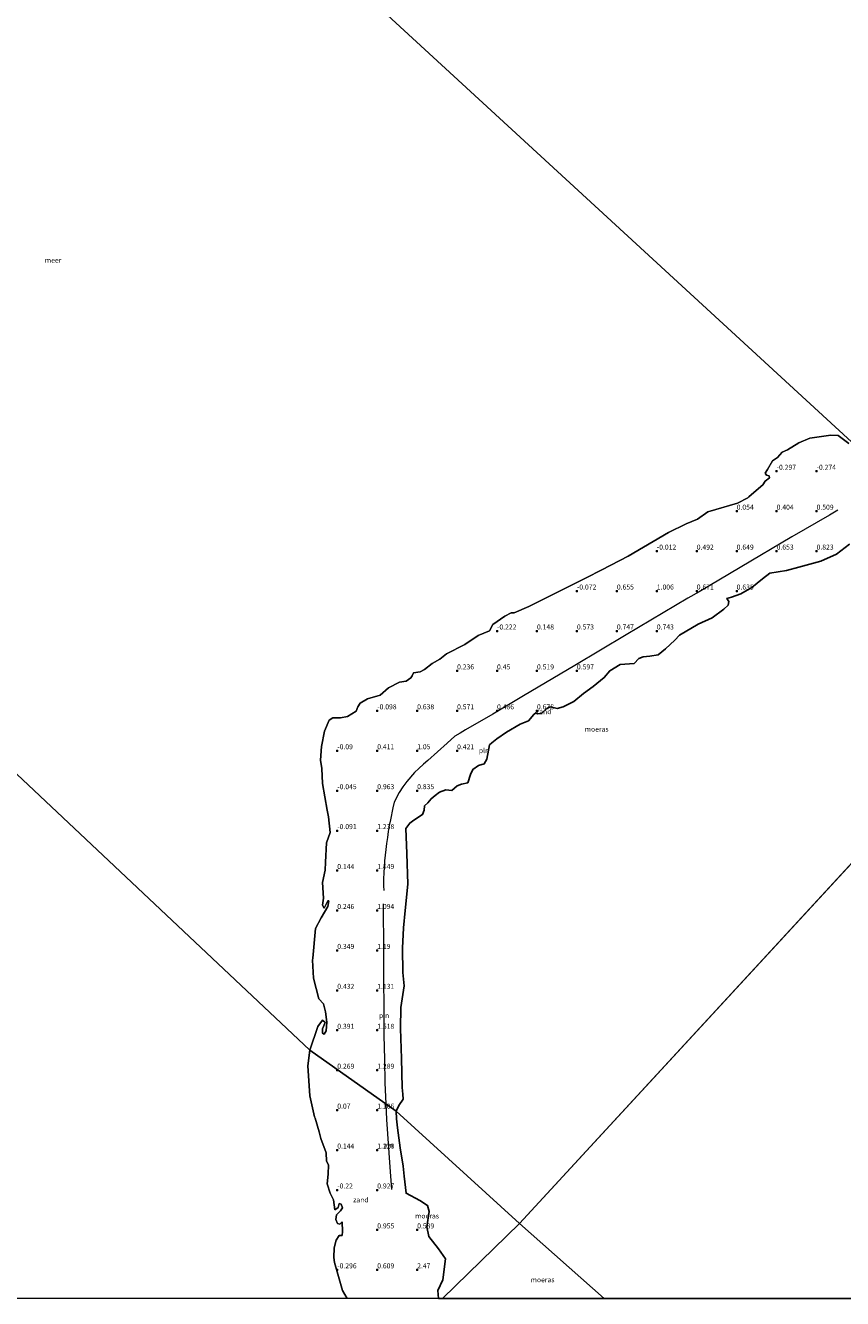
# Model space of a CAD drawing. Units: metres. Extents: x 152682 to 159265, y 512500 to 518751.
# Drawn here: x 154791 to 155200, y 512500 to 513138 of the extents above; entities that cross this region are included whole.
import ezdxf
from ezdxf.enums import TextEntityAlignment as Align

# ---------------------------------------------------------------- set-up
doc = ezdxf.new("R2010")
doc.units = ezdxf.units.M
doc.layers.get('0').update_dxf_attribs({"lineweight": 25})
doc.layers.add('B-ME-GW-HOOGTEPUNT-S-B1', color=10, linetype='Continuous')
doc.layers.add('B-ME-IE-MOERAS-GV-B6', color=10, linetype='Continuous')
for name, color, linetype, lineweight in [('B-ME-IE-GRONDWERKLIJN-GROND_NIETINGERICHT-GV-B6', 253, 'Continuous', 18), ('B-ME-IE-HULPGEOMETRIE-L-B1', 53, 'Continuous', 18), ('B-ME-IE-INRICHTINGSELEMENT-L-B1', 253, 'Continuous', 18), ('B-ME-OB-WATERLIJN-L-B1', 133, 'OB-WATERLIJN', 18), ('B-ME-OG-WATER-GV-B6', 153, 'Continuous', 18)]:
    doc.layers.add(name, color=color, linetype=linetype, lineweight=lineweight)
doc.styles.add('NLCS-ISO', font='NLCS-ISO.TTF')
doc.linetypes.add('OB-WATERLIJN', pattern='A,10,[32,NLCS.SHX,S=2,R=0,X=0,Y=0],-12', length=22)

# ---------------------------------------------------------------- blocks, each defined once
blk = doc.blocks.new('hoogtepunt')
for p, q in [((-0.5, 0), (0.5, 0)), ((0, 0.5), (0, -0.5))]:
    blk.add_line(p, q)

msp = doc.modelspace()

# ---------------------------------------------------------------- linework, layer by layer
at = {"layer": 'B-ME-IE-GRONDWERKLIJN-GROND_NIETINGERICHT-GV-B6'}
for points in [[(155203.4341, 512877.9174, 0.3871), (155196.874, 512872.8151, 0.9777), (155188.9886, 512869.3694, 0.5078), (155178.0219, 512866.255, 0.7174), (155171.7931, 512864.7309, 0.7152), (155163.5102, 512863.3393, 0.4193), (155159.7994, 512860.5563, 0.4367), (155154.432, 512856.1829, 0.4827), (155148.9984, 512852.9359, 0.486), (155144.2274, 512851.3456, 0.8604), (155141.9744, 512850.683, 0.9455), (155143.0346, 512849.0926, 0.4211), (155142.5708, 512847.3698, 0.3036), (155140.5166, 512845.2493, 0.4594), (155134.6523, 512840.8759, 0.2073), (155127.6283, 512837.7615, 0.3386), (155118.2851, 512832.3279, 0.412), (155115.9659, 512829.7436, 0.384), (155111.1949, 512825.5027, 0.6638), (155107.5504, 512822.3883, 0.7403), (155103.3758, 512821.7257, 0.4695), (155099.9963, 512821.3944, 0.4007), (155097.8759, 512820.5329, 1.0097), (155095.5566, 512818.0812, 0.3739), (155088.5575, 512817.5511, 0.3526), (155083.3227, 512814.4367, 0.4777), (155080.5396, 512810.9909, 0.2509), (155074.9734, 512806.5513, 0.4255), (155070.1362, 512802.973, 0.3373), (155065.2658, 512799.0635, 0.2444), (155060.0309, 512796.4129, 0.2527), (155057.0491, 512795.6177, 0.1785), (155053.4708, 512796.4129, 0.2349), (155051.8805, 512795.6177, 0.2874), (155049.1637, 512793.0334, 0.184), (155047.242, 512792.9009, 0.2239), (155046.2481, 512793.431, 0.2739), (155045.3866, 512792.5696, 0.2579), (155042.5704, 512789.3227, 0.1744), (155038.3958, 512787.7323, 0.1935), (155031.6369, 512783.6902, 0.1484), (155026.8659, 512780.3771, 0.1597), (155024.3479, 512778.3891, 0.1585), (155023.1551, 512777.2627, 0.1461), (155021.7636, 512770.2387, 0.2211), (155020.372, 512767.8532, 0.2536), (155017.5558, 512767.058, 0.2243), (155014.839, 512764.9376, 0.2808), (155013.58, 512762.5521, 0.3861), (155012.1885, 512758.3775, 0.4259), (155009.1403, 512757.7148, 0.6583), (155006.8874, 512756.8534, 0.4881), (155004.2368, 512754.4679, 0.1227), (155001.2549, 512754.733, 0.1217), (154998.1405, 512753.6065, 0.2356), (154995.8876, 512752.0161, 0.5029), (154993.9659, 512750.227, 0.461), (154992.1768, 512748.3716, 0.2768), (154990.5202, 512746.7813, 0.2856), (154990.3877, 512744.5946, 0.226), (154989.5262, 512742.4079, 0.1493), (154985.186, 512739.5585, 0.1315), (154983.1981, 512738.167, 0.165), (154981.2764, 512735.5165, 0.2083), (154981.674, 512722.9926, 0.2786), (154982.2372, 512707.6194, 0.2693), (154980.9119, 512694.3666, 0.1323), (154980.0837, 512685.6198, 0.1714), (154979.4873, 512675.4814, 0.199), (154979.7855, 512663.3552, 0.2213), (154980.3156, 512656.6625, 0.2299), (154978.7584, 512645.729, 0.2603), (154978.5596, 512635.2593, 0.2728), (154979.1228, 512620.2837, 0.2342), (154979.3216, 512605.7057, 0.2778), (154979.7192, 512602.3262, 0.2716), (154979.8849, 512599.8082, 0.285), (154977.7644, 512596.6275, 0.5331), (154976.3729, 512593.7782, 0.7253), (154933.109, 512624.444, -0.3), (154937.235, 512636.317, -0.3), (154939.506, 512639.366, -0.3), (154940.907, 512638.29, -0.3), (154939.528, 512635.09, -0.3), (154939.548, 512632.858, -0.3), (154940.332, 512632.356, -0.3), (154941.381, 512634.049, -0.3), (154941.664, 512638.5, -0.3), (154941.073, 512643.533, -0.3), (154940.028, 512647.573, -0.3), (154937.657, 512650.049, -0.3), (154934.917, 512660.5, -0.3), (154934.551, 512669.5, -0.3), (154934.599, 512670.5, -0.3), (154936.059, 512685.395, -0.3), (154938.829, 512690.651, -0.3), (154942.151, 512696.309, -0.3), (154942.609, 512699.202, -0.3), (154942.143, 512699.276, -0.3), (154940.358, 512695.535, -0.3), (154939.558, 512697.001, -0.3), (154939.919, 512700.5, -0.3), (154939.452, 512708.446, -0.3), (154940.773, 512714.633, -0.3), (154941.068, 512718.5, -0.3), (154941.486, 512728.263, -0.3), (154943.33, 512733.5, -0.3), (154942.503, 512741.275, -0.3), (154941.849, 512744.548, -0.3), (154939.571, 512758.039, -0.3), (154939.223, 512765.5, -0.3), (154938.564, 512769.622, -0.3), (154938.966, 512776.5, -0.3), (154940.467, 512784.104, -0.3), (154942.825, 512789.658, -0.3), (154944.605, 512790.825, -0.3), (154948.5, 512790.94, -0.3), (154952.089, 512791.489, -0.3), (154956.329, 512794.209, -0.3), (154957.147, 512796.372, -0.3), (154958.325, 512798.239, -0.3), (154962.101, 512800.372, -0.3), (154968.291, 512802.189, -0.3), (154972.546, 512805.924, -0.3), (154978.026, 512808.655, -0.3), (154981.344, 512809.301, -0.3), (154983.672, 512810.865, -0.3), (154984.419, 512811.954, -0.3), (154985.022, 512813.409, -0.3), (154988.412, 512813.93, -0.3), (154990.529, 512815.029, -0.3), (154994.358, 512818.134, -0.3), (154998.325, 512820.213, -0.3), (155001.645, 512822.841, -0.3), (155010.801, 512827.66, -0.3), (155017.417, 512832.145, -0.3), (155023.128, 512834.492, -0.3), (155024.775, 512837.627, -0.3), (155030.75, 512841.721, -0.3), (155033.915, 512843.388, -0.3), (155035.487, 512843.464, -0.3), (155042.882, 512846.608, -0.3), (155070.856, 512860.614, -0.3), (155071.5, 512861.008, -0.3), (155079.441, 512865.057, -0.3), (155092.609, 512871.903, -0.3), (155112.752, 512883.662, -0.3), (155121.594, 512887.959, -0.3), (155127.233, 512890.352, -0.3), (155132.447, 512894.078, -0.3), (155147.251, 512898.385, -0.3), (155152.406, 512901.113, -0.3), (155153.016, 512901.514, -0.3), (155156.669, 512904.713, -0.3), (155160.036, 512907.488, -0.3), (155161.109, 512909.385, -0.3), (155163.397, 512911.012, -0.3), (155163.18, 512912.007, -0.3), (155161.754, 512912.433, -0.3), (155161.078, 512913.472, -0.3), (155162.31, 512915.17, -0.3), (155164.859, 512919.597, -0.3), (155167.26, 512921.31, -0.3), (155169.625, 512923.856, -0.3), (155172.361, 512925.132, -0.3), (155177.959, 512928.549, -0.3), (155183.553, 512930.868, -0.3), (155193.945, 512932.491, -0.3), (155197.662, 512932.254, -0.3), (155203.004, 512928.265, -0.3)], [(154951.7815, 512500, -0.3), (154949.592, 512504.044, -0.3), (154945.501, 512517.993, -0.3), (154945.115, 512520.5, -0.3), (154945.423, 512525.43, -0.3), (154946.322, 512529.225, -0.3), (154947.834, 512531.506, -0.3), (154949.411, 512531.634, -0.3), (154949.585, 512533.5, -0.3), (154949.365, 512538.405, -0.3), (154948.256, 512537.288, -0.3), (154947.044, 512537.579, -0.3), (154946.255, 512539.593, -0.3), (154946.563, 512541.996, -0.3), (154948.501, 512543.924, -0.3), (154949.516, 512545.516, -0.3), (154948.771, 512547.351, -0.3), (154947.79, 512547.558, -0.3), (154947.38, 512545.522, -0.3), (154945.707, 512544.45, -0.3), (154944.993, 512549.452, -0.3), (154943.413, 512552.797, -0.3), (154941.875, 512557.5, -0.3), (154942.349, 512562.281, -0.3), (154942.428, 512567.006, -0.3), (154941.488, 512568.764, -0.3), (154941.411, 512572.995, -0.3), (154938.664, 512580.171, -0.3), (154937.784, 512583.493, -0.3), (154935.762, 512590.335, -0.3), (154935.535, 512591.07, -0.3), (154933.205, 512601.524, -0.3), (154932.13, 512616.5, -0.3), (154933.109, 512624.444, -0.3), (154976.3729, 512593.7782, 0.7253), (154976.5054, 512590.0011, 0.769), (154977.0747, 512585.4636, 0.8348), (154978.4663, 512575.524, 0.757), (154979.9572, 512566.2802, 0.631), (154980.4542, 512561.3104, 0.5899), (154981.3427, 512552.7609, 0.586), (154988.1678, 512549.0501, 0.2482), (154992.1437, 512546.5983, 0.1729), (154992.9388, 512543.5502, 0.1), (154991.713, 512535.9299, 0.014), (154992.7732, 512531.0926, 0.141), (154997.6104, 512524.9301, 0.1337), (155001.1224, 512519.9603, 0.0931), (154999.6977, 512509.2918, 0.2479), (154997.246, 512504.057, 0.326), (154997.5165, 512500, 0.205), (154951.7815, 512500, -0.3)]]:
    msp.add_polyline3d(points, dxfattribs=at)
at = {"layer": 'B-ME-IE-HULPGEOMETRIE-L-B1'}
for p, q in [((155309.2574, 512831.8133, -0.3), (155038.2124, 512537.6457, -0.3)), ((155038.2124, 512537.6457, -0.3), (154999.5994, 512500, 0.1266)), ((155038.2124, 512537.6457, -0.3), (155080.4773, 512500, -0.2531))]:
    msp.add_line(p, q, dxfattribs=at)
for points in [[(154720.9222, 513373.9034, -0.3), (155206.468, 512927.061, -0.3), (155240.1774, 512898.1278, 0.3091), (155309.2574, 512831.8133, -0.3)], [(154449.8771, 513079.7358, -0.3), (154933.109, 512624.444, -0.3), (154976.3729, 512593.7782, 0.7253), (155038.2124, 512537.6457, -0.3)]]:
    msp.add_polyline3d(points, dxfattribs=at)
at = {"layer": 'B-ME-IE-INRICHTINGSELEMENT-L-B1'}
for points in [[(155197.4482, 512894.9541, 1.4052), (155193.3176, 512892.3271, 1.408), (155174.493, 512881.586, 1.42), (155148.638, 512866.132, 1.299), (155128.0862, 512853.9435, 1.4294), (155122.379, 512850.799, 1.465), (155091.551, 512832.362, 1.423), (155065.881, 512817.15, 1.444), (155040.135, 512801.946, 1.42), (155024.744, 512792.62, 1.438), (155011.0641, 512784.8275, 1.414), (155008.3563, 512783.266, 1.4451), (155005.7499, 512781.6884, 1.4767), (155001.921, 512778.248, 1.53), (154992.309, 512769.4935, 1.786), (154990.0627, 512767.5848, 1.8992), (154987.6572, 512765.5461, 2.0287), (154985.4891, 512763.5383, 2.15), (154981.6737, 512758.9597, 2.0817), (154979.8012, 512756.2629, 2.043), (154977.844, 512753.5252, 2.078), (154975.4201, 512748.6426, 2.137), (154974.698, 512745.8196, 2.1256), (154973.4675, 512739.8367, 2.1), (154972.9294, 512736.9429, 2.1043), (154972.4278, 512733.9346, 2.109), (154971.9958, 512730.9816, 2.1136), (154971.5714, 512727.9711, 2.1183), (154971.153, 512724.976, 2.123), (154970.49, 512719.183, 2.1351), (154970.3563, 512716.0584, 2.1416), (154970.2175, 512713.2655, 2.1474), (154970.1056, 512710.1603, 2.1539), (154970.105, 512706.728, 2.161), (154970.226, 512704.434, 2.114)], [(154969.8866, 512697.7346, 2.309), (154970.118, 512673.658, 2.154), (154970.0874, 512655.9278, 2.1349), (154970.207, 512649.545, 2.128), (154970.139, 512631.8657, 2.1452), (154970.522, 512619.726, 2.157), (154970.739, 512607.977, 2.1234), (154971.191, 512597.4511, 2.0932)], [(154971.191, 512597.4511, 2.0932), (154971.524, 512589.697, 2.071), (154973.241, 512565.764, 2.102), (154974.013, 512554.598, 2.17)]]:
    msp.add_polyline3d(points, dxfattribs=at)
at = {"layer": 'B-ME-IE-MOERAS-GV-B6'}
for points in [[(155309.2574, 512831.8133, -0.3), (155038.2124, 512537.6457, -0.3), (154976.3729, 512593.7782, 0.7253), (154977.7644, 512596.6275, 0.5331), (154979.8849, 512599.8082, 0.285), (154979.7192, 512602.3262, 0.2716), (154979.3216, 512605.7057, 0.2778), (154979.1228, 512620.2837, 0.2342), (154978.5596, 512635.2593, 0.2728), (154978.7584, 512645.729, 0.2603), (154980.3156, 512656.6625, 0.2299), (154979.7855, 512663.3552, 0.2213), (154979.4873, 512675.4814, 0.199), (154980.0837, 512685.6198, 0.1714), (154980.9119, 512694.3666, 0.1323), (154982.2372, 512707.6194, 0.2693), (154981.674, 512722.9926, 0.2786), (154981.2764, 512735.5165, 0.2083), (154983.1981, 512738.167, 0.165), (154985.186, 512739.5585, 0.1315), (154989.5262, 512742.4079, 0.1493), (154990.3877, 512744.5946, 0.226), (154990.5202, 512746.7813, 0.2856), (154992.1768, 512748.3716, 0.2768), (154993.9659, 512750.227, 0.461), (154995.8876, 512752.0161, 0.5029), (154998.1405, 512753.6065, 0.2356), (155001.2549, 512754.733, 0.1217), (155004.2368, 512754.4679, 0.1227), (155006.8874, 512756.8534, 0.4881), (155009.1403, 512757.7148, 0.6583), (155012.1885, 512758.3775, 0.4259), (155013.58, 512762.5521, 0.3861), (155014.839, 512764.9376, 0.2808), (155017.5558, 512767.058, 0.2243), (155020.372, 512767.8532, 0.2536), (155021.7636, 512770.2387, 0.2211), (155023.1551, 512777.2627, 0.1461), (155024.3479, 512778.3891, 0.1585), (155026.8659, 512780.3771, 0.1597), (155031.6369, 512783.6902, 0.1484), (155038.3958, 512787.7323, 0.1935), (155042.5704, 512789.3227, 0.1744), (155045.3866, 512792.5696, 0.2579), (155046.2481, 512793.431, 0.2739), (155047.242, 512792.9009, 0.2239), (155049.1637, 512793.0334, 0.184), (155051.8805, 512795.6177, 0.2874), (155053.4708, 512796.4129, 0.2349), (155057.0491, 512795.6177, 0.1785), (155060.0309, 512796.4129, 0.2527), (155065.2658, 512799.0635, 0.2444), (155070.1362, 512802.973, 0.3373), (155074.9734, 512806.5513, 0.4255), (155080.5396, 512810.9909, 0.2509), (155083.3227, 512814.4367, 0.4777), (155088.5575, 512817.5511, 0.3526), (155095.5566, 512818.0812, 0.3739), (155097.8759, 512820.5329, 1.0097), (155099.9963, 512821.3944, 0.4007), (155103.3758, 512821.7257, 0.4695), (155107.5504, 512822.3883, 0.7403), (155111.1949, 512825.5027, 0.6638), (155115.9659, 512829.7436, 0.384), (155118.2851, 512832.3279, 0.412), (155127.6283, 512837.7615, 0.3386), (155134.6523, 512840.8759, 0.2073), (155140.5166, 512845.2493, 0.4594), (155142.5708, 512847.3698, 0.3036), (155143.0346, 512849.0926, 0.4211), (155141.9744, 512850.683, 0.9455), (155144.2274, 512851.3456, 0.8604), (155148.9984, 512852.9359, 0.486), (155154.432, 512856.1829, 0.4827), (155159.7994, 512860.5563, 0.4367), (155163.5102, 512863.3393, 0.4193), (155171.7931, 512864.7309, 0.7152), (155178.0219, 512866.255, 0.7174), (155188.9886, 512869.3694, 0.5078), (155196.874, 512872.8151, 0.9777), (155203.4341, 512877.9174, 0.3871)], [(155491.067, 512500, -0.0094), (155080.4773, 512500, -0.2531), (155038.2124, 512537.6457, -0.3), (155309.2574, 512831.8133, -0.3)], [(154997.5165, 512500, 0.205), (154997.246, 512504.057, 0.326), (154999.6977, 512509.2918, 0.2479), (155001.1224, 512519.9603, 0.0931), (154997.6104, 512524.9301, 0.1337), (154992.7732, 512531.0926, 0.141), (154991.713, 512535.9299, 0.014), (154992.9388, 512543.5502, 0.1), (154992.1437, 512546.5983, 0.1729), (154988.1678, 512549.0501, 0.2482), (154981.3427, 512552.7609, 0.586), (154980.4542, 512561.3104, 0.5899), (154979.9572, 512566.2802, 0.631), (154978.4663, 512575.524, 0.757), (154977.0747, 512585.4636, 0.8348), (154976.5054, 512590.0011, 0.769), (154976.3729, 512593.7782, 0.7253), (155038.2124, 512537.6457, -0.3), (154999.5994, 512500, 0.1266), (154997.5165, 512500, 0.205)], [(155080.4773, 512500, -0.2531), (154999.5994, 512500, 0.1266), (155038.2124, 512537.6457, -0.3), (155080.4773, 512500, -0.2531)]]:
    msp.add_polyline3d(points, dxfattribs=at)
at = {"layer": 'B-ME-OB-WATERLIJN-L-B1'}
for points in [[(154933.109, 512624.444, -0.3), (154937.235, 512636.317, -0.3), (154939.506, 512639.366, -0.3), (154940.907, 512638.29, -0.3), (154939.528, 512635.09, -0.3), (154939.548, 512632.858, -0.3), (154940.332, 512632.356, -0.3), (154941.381, 512634.049, -0.3), (154941.664, 512638.5, -0.3), (154941.073, 512643.533, -0.3), (154940.028, 512647.573, -0.3), (154937.657, 512650.049, -0.3), (154934.917, 512660.5, -0.3), (154934.551, 512669.5, -0.3), (154934.599, 512670.5, -0.3), (154936.059, 512685.395, -0.3), (154938.829, 512690.651, -0.3), (154942.151, 512696.309, -0.3), (154942.609, 512699.202, -0.3), (154942.143, 512699.276, -0.3), (154940.358, 512695.535, -0.3), (154939.558, 512697.001, -0.3), (154939.919, 512700.5, -0.3), (154939.452, 512708.446, -0.3), (154940.773, 512714.633, -0.3), (154941.068, 512718.5, -0.3), (154941.486, 512728.263, -0.3), (154943.33, 512733.5, -0.3), (154942.503, 512741.275, -0.3), (154941.849, 512744.548, -0.3), (154939.571, 512758.039, -0.3), (154939.223, 512765.5, -0.3), (154938.564, 512769.622, -0.3), (154938.966, 512776.5, -0.3), (154940.467, 512784.104, -0.3), (154942.825, 512789.658, -0.3), (154944.605, 512790.825, -0.3), (154948.5, 512790.94, -0.3), (154952.089, 512791.489, -0.3), (154956.329, 512794.209, -0.3), (154957.147, 512796.372, -0.3), (154958.325, 512798.239, -0.3), (154962.101, 512800.372, -0.3), (154968.291, 512802.189, -0.3), (154972.546, 512805.924, -0.3), (154978.026, 512808.655, -0.3), (154981.344, 512809.301, -0.3), (154983.672, 512810.865, -0.3), (154984.419, 512811.954, -0.3), (154985.022, 512813.409, -0.3), (154988.412, 512813.93, -0.3), (154990.529, 512815.029, -0.3), (154994.358, 512818.134, -0.3), (154998.325, 512820.213, -0.3), (155001.645, 512822.841, -0.3), (155010.801, 512827.66, -0.3), (155017.417, 512832.145, -0.3), (155023.128, 512834.492, -0.3), (155024.775, 512837.627, -0.3), (155030.75, 512841.721, -0.3), (155033.915, 512843.388, -0.3), (155035.487, 512843.464, -0.3), (155042.882, 512846.608, -0.3), (155070.856, 512860.614, -0.3), (155071.5, 512861.008, -0.3), (155079.441, 512865.057, -0.3), (155092.609, 512871.903, -0.3), (155112.752, 512883.662, -0.3), (155121.594, 512887.959, -0.3), (155127.233, 512890.352, -0.3), (155132.447, 512894.078, -0.3), (155147.251, 512898.385, -0.3), (155152.406, 512901.113, -0.3), (155153.016, 512901.514, -0.3), (155156.669, 512904.713, -0.3), (155160.036, 512907.488, -0.3), (155161.109, 512909.385, -0.3), (155163.397, 512911.012, -0.3), (155163.18, 512912.007, -0.3), (155161.754, 512912.433, -0.3), (155161.078, 512913.472, -0.3), (155162.31, 512915.17, -0.3), (155164.859, 512919.597, -0.3), (155167.26, 512921.31, -0.3), (155169.625, 512923.856, -0.3), (155172.361, 512925.132, -0.3), (155177.959, 512928.549, -0.3), (155183.553, 512930.868, -0.3), (155193.945, 512932.491, -0.3), (155197.662, 512932.254, -0.3), (155203.004, 512928.265, -0.3)], [(154951.7815, 512500, -0.3), (154949.592, 512504.044, -0.3), (154945.501, 512517.993, -0.3), (154945.115, 512520.5, -0.3), (154945.423, 512525.43, -0.3), (154946.322, 512529.225, -0.3), (154947.834, 512531.506, -0.3), (154949.411, 512531.634, -0.3), (154949.585, 512533.5, -0.3), (154949.365, 512538.405, -0.3), (154948.256, 512537.288, -0.3), (154947.044, 512537.579, -0.3), (154946.255, 512539.593, -0.3), (154946.563, 512541.996, -0.3), (154948.501, 512543.924, -0.3), (154949.516, 512545.516, -0.3), (154948.771, 512547.351, -0.3), (154947.79, 512547.558, -0.3), (154947.38, 512545.522, -0.3), (154945.707, 512544.45, -0.3), (154944.993, 512549.452, -0.3), (154943.413, 512552.797, -0.3), (154941.875, 512557.5, -0.3), (154942.349, 512562.281, -0.3), (154942.428, 512567.006, -0.3), (154941.488, 512568.764, -0.3), (154941.411, 512572.995, -0.3), (154938.664, 512580.171, -0.3), (154937.784, 512583.493, -0.3), (154935.762, 512590.335, -0.3), (154935.535, 512591.07, -0.3), (154933.205, 512601.524, -0.3), (154932.13, 512616.5, -0.3), (154933.109, 512624.444, -0.3)]]:
    msp.add_polyline3d(points, dxfattribs=at)
at = {"layer": 'B-ME-OG-WATER-GV-B6'}
for points in [[(154720.9222, 513373.9034, -0.3), (155206.468, 512927.061, -0.3)], [(155206.468, 512927.061, -0.3), (154720.9222, 513373.9034, -0.3)], [(154449.8771, 513079.7358, -0.3), (154933.109, 512624.444, -0.3), (154932.13, 512616.5, -0.3), (154933.205, 512601.524, -0.3), (154935.535, 512591.07, -0.3), (154935.762, 512590.335, -0.3), (154937.784, 512583.493, -0.3), (154938.664, 512580.171, -0.3), (154941.411, 512572.995, -0.3), (154941.488, 512568.764, -0.3), (154942.428, 512567.006, -0.3), (154942.349, 512562.281, -0.3), (154941.875, 512557.5, -0.3), (154943.413, 512552.797, -0.3), (154944.993, 512549.452, -0.3), (154945.707, 512544.45, -0.3), (154947.38, 512545.522, -0.3), (154947.79, 512547.558, -0.3), (154948.771, 512547.351, -0.3), (154949.516, 512545.516, -0.3), (154948.501, 512543.924, -0.3), (154946.563, 512541.996, -0.3), (154946.255, 512539.593, -0.3), (154947.044, 512537.579, -0.3), (154948.256, 512537.288, -0.3), (154949.365, 512538.405, -0.3), (154949.585, 512533.5, -0.3), (154949.411, 512531.634, -0.3), (154947.834, 512531.506, -0.3), (154946.322, 512529.225, -0.3), (154945.423, 512525.43, -0.3), (154945.115, 512520.5, -0.3), (154945.501, 512517.993, -0.3), (154949.592, 512504.044, -0.3), (154951.7815, 512500, -0.3), (154531.3746, 512500, -0.3)], [(155203.004, 512928.265, -0.3), (155197.662, 512932.254, -0.3), (155193.945, 512932.491, -0.3), (155183.553, 512930.868, -0.3), (155177.959, 512928.549, -0.3), (155172.361, 512925.132, -0.3), (155169.625, 512923.856, -0.3), (155167.26, 512921.31, -0.3), (155164.859, 512919.597, -0.3), (155162.31, 512915.17, -0.3), (155161.078, 512913.472, -0.3), (155161.754, 512912.433, -0.3), (155163.18, 512912.007, -0.3), (155163.397, 512911.012, -0.3), (155161.109, 512909.385, -0.3), (155160.036, 512907.488, -0.3), (155156.669, 512904.713, -0.3), (155153.016, 512901.514, -0.3), (155152.406, 512901.113, -0.3), (155147.251, 512898.385, -0.3), (155132.447, 512894.078, -0.3), (155127.233, 512890.352, -0.3), (155121.594, 512887.959, -0.3), (155112.752, 512883.662, -0.3), (155092.609, 512871.903, -0.3), (155079.441, 512865.057, -0.3), (155071.5, 512861.008, -0.3), (155070.856, 512860.614, -0.3), (155042.882, 512846.608, -0.3), (155035.487, 512843.464, -0.3), (155033.915, 512843.388, -0.3), (155030.75, 512841.721, -0.3), (155024.775, 512837.627, -0.3), (155023.128, 512834.492, -0.3), (155017.417, 512832.145, -0.3), (155010.801, 512827.66, -0.3), (155001.645, 512822.841, -0.3), (154998.325, 512820.213, -0.3), (154994.358, 512818.134, -0.3), (154990.529, 512815.029, -0.3), (154988.412, 512813.93, -0.3), (154985.022, 512813.409, -0.3), (154984.419, 512811.954, -0.3), (154983.672, 512810.865, -0.3), (154981.344, 512809.301, -0.3), (154978.026, 512808.655, -0.3), (154972.546, 512805.924, -0.3), (154968.291, 512802.189, -0.3), (154962.101, 512800.372, -0.3), (154958.325, 512798.239, -0.3), (154957.147, 512796.372, -0.3), (154956.329, 512794.209, -0.3), (154952.089, 512791.489, -0.3), (154948.5, 512790.94, -0.3), (154944.605, 512790.825, -0.3), (154942.825, 512789.658, -0.3), (154940.467, 512784.104, -0.3), (154938.966, 512776.5, -0.3), (154938.564, 512769.622, -0.3), (154939.223, 512765.5, -0.3), (154939.571, 512758.039, -0.3), (154941.849, 512744.548, -0.3), (154942.503, 512741.275, -0.3), (154943.33, 512733.5, -0.3), (154941.486, 512728.263, -0.3), (154941.068, 512718.5, -0.3), (154940.773, 512714.633, -0.3), (154939.452, 512708.446, -0.3), (154939.919, 512700.5, -0.3), (154939.558, 512697.001, -0.3), (154940.358, 512695.535, -0.3), (154942.143, 512699.276, -0.3), (154942.609, 512699.202, -0.3), (154942.151, 512696.309, -0.3), (154938.829, 512690.651, -0.3), (154936.059, 512685.395, -0.3), (154934.599, 512670.5, -0.3), (154934.551, 512669.5, -0.3), (154934.917, 512660.5, -0.3), (154937.657, 512650.049, -0.3), (154940.028, 512647.573, -0.3), (154941.073, 512643.533, -0.3), (154941.664, 512638.5, -0.3), (154941.381, 512634.049, -0.3), (154940.332, 512632.356, -0.3), (154939.548, 512632.858, -0.3), (154939.528, 512635.09, -0.3), (154940.907, 512638.29, -0.3), (154939.506, 512639.366, -0.3), (154937.235, 512636.317, -0.3), (154933.109, 512624.444, -0.3), (154449.8771, 513079.7358, -0.3)]]:
    msp.add_polyline3d(points, dxfattribs=at)

# ---------------------------------------------------------------- block references
at = {"layer": 'B-ME-GW-HOOGTEPUNT-S-B1', "rotation": 90}
for p in [(155166.8986, 512914.3468, -0.297), (155166.8986, 512914.3468, -0.297), (155186.8986, 512914.3468, -0.274), (155186.8986, 512914.3468, -0.274), (155146.8986, 512894.3468, 0.054), (155146.8986, 512894.3468, 0.054), (155166.8986, 512894.3468, 0.404), (155166.8986, 512894.3468, 0.404), (155186.8986, 512894.3468, 0.509), (155186.8986, 512894.3468, 0.509), (155106.8986, 512874.3468, -0.012), (155106.8986, 512874.3468, -0.012), (155126.8986, 512874.3468, 0.492), (155126.8986, 512874.3468, 0.492), (155146.8986, 512874.3468, 0.649), (155146.8986, 512874.3468, 0.649), (155166.8986, 512874.3468, 0.653), (155166.8986, 512874.3468, 0.653), (155186.8986, 512874.3468, 0.823), (155186.8986, 512874.3468, 0.823), (155066.8986, 512854.3468, -0.072), (155066.8986, 512854.3468, -0.072), (155086.8986, 512854.3468, 0.655), (155086.8986, 512854.3468, 0.655), (155106.8986, 512854.3468, 1.006), (155106.8986, 512854.3468, 1.006), (155126.8986, 512854.3468, 0.671), (155126.8986, 512854.3468, 0.671), (155146.8986, 512854.3468, 0.635), (155146.8986, 512854.3468, 0.635), (155026.8986, 512834.3468, -0.222), (155026.8986, 512834.3468, -0.222), (155046.8986, 512834.3468, 0.148), (155046.8986, 512834.3468, 0.148), (155066.8986, 512834.3468, 0.573), (155066.8986, 512834.3468, 0.573), (155086.8986, 512834.3468, 0.747), (155086.8986, 512834.3468, 0.747), (155106.8986, 512834.3468, 0.743), (155106.8986, 512834.3468, 0.743), (155006.8986, 512814.3468, 0.236), (155006.8986, 512814.3468, 0.236), (155026.8986, 512814.3468, 0.45), (155026.8986, 512814.3468, 0.45), (155046.8986, 512814.3468, 0.519), (155046.8986, 512814.3468, 0.519), (155066.8986, 512814.3468, 0.597), (155066.8986, 512814.3468, 0.597), (154966.8986, 512794.3468, -0.098), (154966.8986, 512794.3468, -0.098), (154986.8986, 512794.3468, 0.638), (154986.8986, 512794.3468, 0.638), (155006.8986, 512794.3468, 0.571), (155006.8986, 512794.3468, 0.571), (155026.8986, 512794.3468, 0.486), (155026.8986, 512794.3468, 0.486), (155046.8986, 512794.3468, 0.678), (155046.8986, 512794.3468, 0.678), (154946.8986, 512774.3468, -0.09), (154946.8986, 512774.3468, -0.09), (154966.8986, 512774.3468, 0.411), (154966.8986, 512774.3468, 0.411), (154986.8986, 512774.3468, 1.05), (154986.8986, 512774.3468, 1.05), (155006.8986, 512774.3468, 0.421), (155006.8986, 512774.3468, 0.421), (154946.8986, 512754.3468, -0.045), (154946.8986, 512754.3468, -0.045), (154966.8986, 512754.3468, 0.963), (154966.8986, 512754.3468, 0.963), (154986.8986, 512754.3468, 0.835), (154986.8986, 512754.3468, 0.835), (154946.8986, 512734.3468, -0.091), (154946.8986, 512734.3468, -0.091), (154966.8986, 512734.3468, 1.238), (154966.8986, 512734.3468, 1.238), (154946.8986, 512714.3468, 0.144), (154946.8986, 512714.3468, 0.144), (154966.8986, 512714.3468, 1.449), (154966.8986, 512714.3468, 1.449), (154946.8986, 512694.3468, 0.246), (154946.8986, 512694.3468, 0.246), (154966.8986, 512694.3468, 1.094), (154966.8986, 512694.3468, 1.094), (154946.8986, 512674.3468, 0.349), (154946.8986, 512674.3468, 0.349), (154966.8986, 512674.3468, 1.19), (154966.8986, 512674.3468, 1.19), (154946.8986, 512654.3468, 0.432), (154946.8986, 512654.3468, 0.432), (154966.8986, 512654.3468, 1.131), (154966.8986, 512654.3468, 1.131), (154946.8986, 512634.3468, 0.391), (154946.8986, 512634.3468, 0.391), (154966.8986, 512634.3468, 1.518), (154966.8986, 512634.3468, 1.518), (154946.8986, 512614.3468, 0.269), (154946.8986, 512614.3468, 0.269), (154966.8986, 512614.3468, 1.289), (154966.8986, 512614.3468, 1.289), (154946.8986, 512594.3468, 0.07), (154946.8986, 512594.3468, 0.07), (154966.8986, 512594.3468, 1.106), (154966.8986, 512594.3468, 1.106), (154946.8986, 512574.3468, 0.144), (154946.8986, 512574.3468, 0.144), (154966.8986, 512574.3468, 1.228), (154966.8986, 512574.3468, 1.228), (154946.8986, 512554.3468, -0.22), (154946.8986, 512554.3468, -0.22), (154966.8986, 512554.3468, 0.927), (154966.8986, 512554.3468, 0.927), (154966.8986, 512534.3486, 0.955), (154966.8986, 512534.3486, 0.955), (154986.8986, 512534.3472, 0.589), (154986.8986, 512534.3472, 0.589), (154946.8986, 512514.3468, -0.296), (154946.8986, 512514.3468, -0.296), (154966.8986, 512514.3468, 0.609), (154966.8986, 512514.3468, 0.609), (154986.8986, 512514.3468, 2.47), (154986.8986, 512514.3468, 2.47)]:
    msp.add_blockref('hoogtepunt', p, dxfattribs=at)

# ---------------------------------------------------------------- texts
at = {"layer": 'B-ME-GW-HOOGTEPUNT-S-B1', "ltscale": 0.2, "style": 'NLCS-ISO'}
for s, p in [('-0.297', (155166.8986, 512914.3468, -0.297)), ('-0.297', (155166.8986, 512914.3468, -0.297)), ('-0.274', (155186.8986, 512914.3468, -0.274)), ('-0.274', (155186.8986, 512914.3468, -0.274)), ('0.054', (155146.8986, 512894.3468, 0.054)), ('0.054', (155146.8986, 512894.3468, 0.054)), ('0.404', (155166.8986, 512894.3468, 0.404)), ('0.404', (155166.8986, 512894.3468, 0.404)), ('0.509', (155186.8986, 512894.3468, 0.509)), ('0.509', (155186.8986, 512894.3468, 0.509)), ('-0.012', (155106.8986, 512874.3468, -0.012)), ('-0.012', (155106.8986, 512874.3468, -0.012)), ('0.492', (155126.8986, 512874.3468, 0.492)), ('0.492', (155126.8986, 512874.3468, 0.492)), ('0.649', (155146.8986, 512874.3468, 0.649)), ('0.649', (155146.8986, 512874.3468, 0.649)), ('0.653', (155166.8986, 512874.3468, 0.653)), ('0.653', (155166.8986, 512874.3468, 0.653)), ('0.823', (155186.8986, 512874.3468, 0.823)), ('0.823', (155186.8986, 512874.3468, 0.823)), ('-0.072', (155066.8986, 512854.3468, -0.072)), ('-0.072', (155066.8986, 512854.3468, -0.072)), ('0.655', (155086.8986, 512854.3468, 0.655)), ('0.655', (155086.8986, 512854.3468, 0.655)), ('1.006', (155106.8986, 512854.3468, 1.006)), ('1.006', (155106.8986, 512854.3468, 1.006)), ('0.671', (155126.8986, 512854.3468, 0.671)), ('0.671', (155126.8986, 512854.3468, 0.671)), ('0.635', (155146.8986, 512854.3468, 0.635)), ('0.635', (155146.8986, 512854.3468, 0.635)), ('-0.222', (155026.8986, 512834.3468, -0.222)), ('-0.222', (155026.8986, 512834.3468, -0.222)), ('0.148', (155046.8986, 512834.3468, 0.148)), ('0.148', (155046.8986, 512834.3468, 0.148)), ('0.573', (155066.8986, 512834.3468, 0.573)), ('0.573', (155066.8986, 512834.3468, 0.573)), ('0.747', (155086.8986, 512834.3468, 0.747)), ('0.747', (155086.8986, 512834.3468, 0.747)), ('0.743', (155106.8986, 512834.3468, 0.743)), ('0.743', (155106.8986, 512834.3468, 0.743)), ('0.236', (155006.8986, 512814.3468, 0.236)), ('0.236', (155006.8986, 512814.3468, 0.236)), ('0.45', (155026.8986, 512814.3468, 0.45)), ('0.45', (155026.8986, 512814.3468, 0.45)), ('0.519', (155046.8986, 512814.3468, 0.519)), ('0.519', (155046.8986, 512814.3468, 0.519)), ('0.597', (155066.8986, 512814.3468, 0.597)), ('0.597', (155066.8986, 512814.3468, 0.597)), ('-0.098', (154966.8986, 512794.3468, -0.098)), ('-0.098', (154966.8986, 512794.3468, -0.098)), ('0.638', (154986.8986, 512794.3468, 0.638)), ('0.638', (154986.8986, 512794.3468, 0.638)), ('0.571', (155006.8986, 512794.3468, 0.571)), ('0.571', (155006.8986, 512794.3468, 0.571)), ('0.486', (155026.8986, 512794.3468, 0.486)), ('0.486', (155026.8986, 512794.3468, 0.486)), ('0.678', (155046.8986, 512794.3468, 0.678)), ('0.678', (155046.8986, 512794.3468, 0.678)), ('-0.09', (154946.8986, 512774.3468, -0.09)), ('-0.09', (154946.8986, 512774.3468, -0.09)), ('0.411', (154966.8986, 512774.3468, 0.411)), ('0.411', (154966.8986, 512774.3468, 0.411)), ('1.05', (154986.8986, 512774.3468, 1.05)), ('1.05', (154986.8986, 512774.3468, 1.05)), ('0.421', (155006.8986, 512774.3468, 0.421)), ('0.421', (155006.8986, 512774.3468, 0.421)), ('-0.045', (154946.8986, 512754.3468, -0.045)), ('-0.045', (154946.8986, 512754.3468, -0.045)), ('0.963', (154966.8986, 512754.3468, 0.963)), ('0.963', (154966.8986, 512754.3468, 0.963)), ('0.835', (154986.8986, 512754.3468, 0.835)), ('0.835', (154986.8986, 512754.3468, 0.835)), ('-0.091', (154946.8986, 512734.3468, -0.091)), ('-0.091', (154946.8986, 512734.3468, -0.091)), ('1.238', (154966.8986, 512734.3468, 1.238)), ('1.238', (154966.8986, 512734.3468, 1.238)), ('0.144', (154946.8986, 512714.3468, 0.144)), ('0.144', (154946.8986, 512714.3468, 0.144)), ('1.449', (154966.8986, 512714.3468, 1.449)), ('1.449', (154966.8986, 512714.3468, 1.449)), ('0.246', (154946.8986, 512694.3468, 0.246)), ('0.246', (154946.8986, 512694.3468, 0.246)), ('1.094', (154966.8986, 512694.3468, 1.094)), ('1.094', (154966.8986, 512694.3468, 1.094)), ('0.349', (154946.8986, 512674.3468, 0.349)), ('0.349', (154946.8986, 512674.3468, 0.349)), ('1.19', (154966.8986, 512674.3468, 1.19)), ('1.19', (154966.8986, 512674.3468, 1.19)), ('0.432', (154946.8986, 512654.3468, 0.432)), ('0.432', (154946.8986, 512654.3468, 0.432)), ('1.131', (154966.8986, 512654.3468, 1.131)), ('1.131', (154966.8986, 512654.3468, 1.131)), ('0.391', (154946.8986, 512634.3468, 0.391)), ('0.391', (154946.8986, 512634.3468, 0.391)), ('1.518', (154966.8986, 512634.3468, 1.518)), ('1.518', (154966.8986, 512634.3468, 1.518)), ('0.269', (154946.8986, 512614.3468, 0.269)), ('0.269', (154946.8986, 512614.3468, 0.269)), ('1.289', (154966.8986, 512614.3468, 1.289)), ('1.289', (154966.8986, 512614.3468, 1.289)), ('0.07', (154946.8986, 512594.3468, 0.07)), ('0.07', (154946.8986, 512594.3468, 0.07)), ('1.106', (154966.8986, 512594.3468, 1.106)), ('1.106', (154966.8986, 512594.3468, 1.106)), ('0.144', (154946.8986, 512574.3468, 0.144)), ('0.144', (154946.8986, 512574.3468, 0.144)), ('1.228', (154966.8986, 512574.3468, 1.228)), ('1.228', (154966.8986, 512574.3468, 1.228)), ('-0.22', (154946.8986, 512554.3468, -0.22)), ('-0.22', (154946.8986, 512554.3468, -0.22)), ('0.927', (154966.8986, 512554.3468, 0.927)), ('0.927', (154966.8986, 512554.3468, 0.927)), ('0.955', (154966.8986, 512534.3486, 0.955)), ('0.955', (154966.8986, 512534.3486, 0.955)), ('0.589', (154986.8986, 512534.3472, 0.589)), ('0.589', (154986.8986, 512534.3472, 0.589)), ('-0.296', (154946.8986, 512514.3468, -0.296)), ('-0.296', (154946.8986, 512514.3468, -0.296)), ('0.609', (154966.8986, 512514.3468, 0.609)), ('0.609', (154966.8986, 512514.3468, 0.609)), ('2.47', (154986.8986, 512514.3468, 2.47)), ('2.47', (154986.8986, 512514.3468, 2.47))]:
    msp.add_text(s, height=2.5, dxfattribs=at).set_placement(p, align=Align.BOTTOM_LEFT)
at = {"layer": 'B-ME-IE-GRONDWERKLIJN-GROND_NIETINGERICHT-GV-B6', "ltscale": 0.2, "style": 'NLCS-ISO'}
for p in [(155050.2473, 512793.9447), (154958.7066, 512549.4409)]:
    msp.add_text('zand', height=2.5, dxfattribs=at).set_placement(p, align=Align.MIDDLE_CENTER)
at = {"layer": 'B-ME-IE-INRICHTINGSELEMENT-L-B1', "ltscale": 0.2, "style": 'NLCS-ISO'}
for p in [(155020.3933, 512774.4484), (154970.3612, 512641.7357), (154972.4923, 512576.8775)]:
    msp.add_text('pln', height=2.5, dxfattribs=at).set_placement(p, align=Align.MIDDLE_CENTER)
at = {"layer": 'B-ME-IE-MOERAS-GV-B6', "ltscale": 0.2, "style": 'NLCS-ISO'}
for p in [(155076.7653, 512785.2037), (154991.8216, 512541.3612), (155049.6916, 512509.4114)]:
    msp.add_text('moeras', height=2.5, dxfattribs=at).set_placement(p, align=Align.MIDDLE_CENTER)
at = {"layer": 'B-ME-OG-WATER-GV-B6', "ltscale": 0.2, "style": 'NLCS-ISO'}
msp.add_text('meer', height=2.5, dxfattribs=at).set_placement((154804.6109, 513020.0584), align=Align.MIDDLE_CENTER)

doc.saveas('drawing.dxf')
